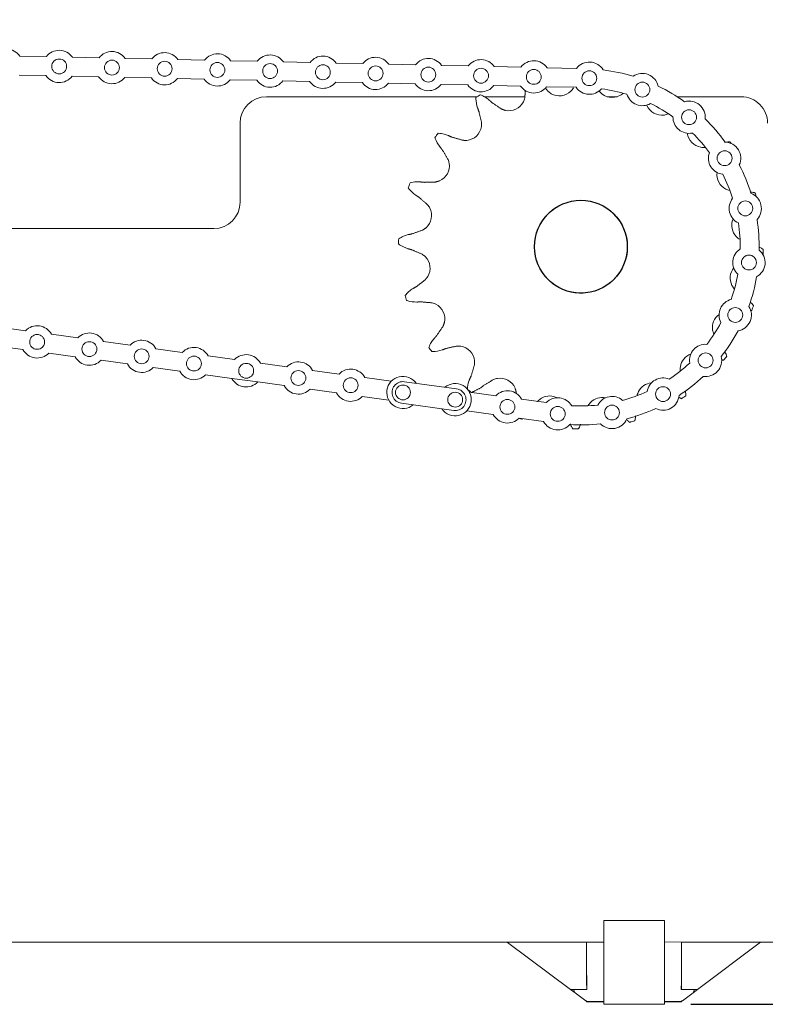
# Model space of a CAD drawing. Units: inches. Extents: x 0.8 to 33.5, y 1.3 to 20.5.
# Drawn here: x 27.4 to 29.2, y 12.6 to 14.9 of the extents above; entities that cross this region are included whole.
import ezdxf

# ---------------------------------------------------------------- set-up
doc = ezdxf.new("R2010")
doc.units = ezdxf.units.IN
doc.header["$MEASUREMENT"] = 0
doc.header["$PDSIZE"] = -1
doc.layers.add('DIM', color=1, linetype='Continuous')
doc.styles.add('SLDTEXTSTYLE0', font='ARIAL.TTF', dxfattribs={"width": 0.7})
doc.dimstyles.new('SLDDIMSTYLE0', dxfattribs={"dimtxt": 0.15, "dimasz": 0.15, "dimexe": 0, "dimexo": 0.0625, "dimgap": 0.0375, "dimtad": 0, "dimtih": 1, "dimtoh": 1, "dimdec": 3, "dimlfac": 4, "dimrnd": 1e-09, "dimzin": 12, "dimdsep": 46, "dimtxsty": 'SLDTEXTSTYLE0', "dimsah": 1, "dimcen": 0.09, "dimadec": 0, "dimazin": 0, "dimtfac": 1, "dimtdec": 3, "dimtofl": 0, "dimtmove": 0, "dimatfit": 3, "dimfxl": 0, "dimtolj": 1, "dimtzin": 12, "dimarcsym": 0})

# ---------------------------------------------------------------- blocks, each defined once
blk = doc.blocks.new('*D14')
at = {"layer": 'DIM'}
for p, q in [((25.5614, 19.0503), (25.4864, 18.9003)), ((25.5989, 18.9753), (25.5614, 19.0503)), ((32.4113, 14.0955), (32.4113, 19.0353)), ((4.8616, 18.9753), (15.5185, 18.9753)), ((25.4489, 18.9753), (21.7544, 18.9753)), ((25.4864, 18.9003), (25.4489, 18.9753)), ((32.4113, 18.9753), (25.5989, 18.9753))]:
    blk.add_line(p, q, dxfattribs=at)
for points in [[(4.8616, 18.9753), (5.0116, 18.9553), (5.0116, 18.9953)], [(32.4113, 18.9753), (32.2613, 18.9953), (32.2613, 18.9553)]]:
    blk.add_solid(points, dxfattribs=at)
at = {"layer": 'DIM', "char_height": 0.15, "attachment_point": 1, "style": 'SLDTEXTSTYLE0'}
for s, insert in [('MIN. BACK ROOM', (15.9098, 19.1687)), (' = DOOR HEIGHT + 4\'-10" (ALLOWS FOR ACCESS)', (17.3463, 19.1687)), ('(OPERATOR TRACK MAY NEED TO BE SHORTENED FOR MIN. BACKROOM)', (15.5966, 18.9354))]:
    blk.add_mtext(s, dxfattribs=dict(at, insert=insert))
blk = doc.blocks.new('*D26')
at = {"color": 0, "linetype": 'ByBlock', "lineweight": -2}
for p, q in [((29.5388, 15.2334), (33.0168, 15.2334)), ((33.0168, 15.0834), (33.0168, 14.0169)), ((33.0168, 12.7203), (33.0168, 13.7868)), ((28.9792, 12.5703), (33.0168, 12.5703))]:
    blk.add_line(p, q, dxfattribs=at)
at = {"color": 0, "linetype": 'ByBlock'}
for points in [[(33.0168, 15.2334), (33.0418, 15.0834), (32.9918, 15.0834)], [(33.0168, 12.5703), (33.0418, 12.7203), (32.9918, 12.7203)]]:
    blk.add_solid(points, dxfattribs=at)
at = {"layer": 'DEFPOINTS', "color": 0, "linetype": 'ByBlock'}
for p in [(29.4763, 15.2334), (28.9167, 12.5703)]:
    blk.add_point(p, dxfattribs=at)
at = {"color": 0, "linetype": 'ByBlock', "insert": (33.0168, 13.9018), "char_height": 0.15, "attachment_point": 5, "style": 'SLDTEXTSTYLE0'}
blk.add_mtext('10 5/8', dxfattribs=at)
blk = doc.blocks.new('*D27')
at = {"color": 0, "linetype": 'ByBlock', "lineweight": -2}
for p, q in [((24.3488, 15.2061), (24.3488, 17.8393)), ((24.4988, 17.8393), (26.8009, 17.8393)), ((29.5738, 17.8393), (27.2717, 17.8393)), ((29.7238, 14.7037), (29.7238, 17.8393))]:
    blk.add_line(p, q, dxfattribs=at)
at = {"color": 0, "linetype": 'ByBlock'}
for points in [[(24.3488, 17.8393), (24.4988, 17.8143), (24.4988, 17.8643)], [(29.7238, 17.8393), (29.5738, 17.8143), (29.5738, 17.8643)]]:
    blk.add_solid(points, dxfattribs=at)
at = {"layer": 'DEFPOINTS', "color": 0, "linetype": 'ByBlock'}
for p in [(24.3488, 15.1436), (29.7238, 14.6412)]:
    blk.add_point(p, dxfattribs=at)
at = {"color": 0, "linetype": 'ByBlock', "insert": (27.0363, 17.8393), "char_height": 0.15, "attachment_point": 5, "style": 'SLDTEXTSTYLE0'}
blk.add_mtext('21 1/2', dxfattribs=at)

msp = doc.modelspace()

# ---------------------------------------------------------------- linework, layer by layer
at = {"color": 7, "linetype": 'Continuous', "lineweight": 15}
for p, q in [((27.452083, 14.81676), (27.388963, 14.818152)), ((27.577053, 14.814005), (27.513933, 14.815397)), ((27.702023, 14.811249), (27.638903, 14.812641)), ((27.826993, 14.808494), (27.763873, 14.809886)), ((27.951962, 14.805738), (27.888842, 14.807131)), ((28.076932, 14.802983), (28.013812, 14.804375)), ((28.201901, 14.800228), (28.138781, 14.80162)), ((28.32687, 14.797472), (28.263751, 14.798864)), ((28.451841, 14.794717), (28.388721, 14.796109)), ((28.57681, 14.791962), (28.51369, 14.793354)), ((28.708555, 14.789057), (28.63866, 14.790598)), ((27.451092, 14.771772), (27.387972, 14.773163)), ((27.576061, 14.769016), (27.512941, 14.770407)), ((27.701031, 14.766261), (27.637911, 14.767652)), ((27.826, 14.763504), (27.76288, 14.764897)), ((27.95097, 14.76075), (27.887851, 14.762141)), ((28.07594, 14.757995), (28.01282, 14.759386)), ((28.20091, 14.755238), (28.13779, 14.75663)), ((28.325879, 14.752483), (28.262759, 14.753875)), ((28.450848, 14.749729), (28.387728, 14.75112)), ((28.575818, 14.746972), (28.512698, 14.748364)), ((28.707333, 14.744073), (28.637668, 14.745609)), ((28.473217, 14.721753), (27.97382, 14.721753)), ((28.586012, 14.721753), (28.490299, 14.721753)), ((28.80421, 14.721753), (28.781361, 14.721753)), ((29.09882, 14.721753), (28.947092, 14.721753)), ((27.911319, 14.659253), (27.911319, 14.471753)), ((26.91132, 14.409252), (27.84882, 14.409252)), ((27.340243, 14.175753), (27.402784, 14.167106)), ((27.464065, 14.158632), (27.526605, 14.149985)), ((27.33408, 14.131178), (27.39662, 14.12253)), ((27.587888, 14.141511), (27.650428, 14.132864)), ((27.711709, 14.12439), (27.77425, 14.115743)), ((27.457902, 14.114057), (27.520442, 14.105409)), ((27.835531, 14.107269), (27.898071, 14.098622)), ((27.581724, 14.096936), (27.644263, 14.088288)), ((27.705546, 14.079815), (27.768086, 14.071167)), ((27.959353, 14.090148), (28.021893, 14.081501)), ((27.829368, 14.062693), (27.891908, 14.054046)), ((27.891908, 14.054046), (27.953189, 14.045572)), ((28.083175, 14.073028), (28.145716, 14.06438)), ((28.206997, 14.055907), (28.269537, 14.047258)), ((27.953189, 14.045572), (28.015729, 14.036925)), ((28.077012, 14.028451), (28.139552, 14.019804)), ((28.424445, 14.02912), (28.300623, 14.046241)), ((28.200834, 14.01133), (28.263374, 14.002683)), ((28.454641, 14.021665), (28.517182, 14.013017)), ((28.293569, 13.995226), (28.417391, 13.978107)), ((28.578463, 14.004544), (28.636473, 13.996522)), ((28.448477, 13.977088), (28.511017, 13.968441)), ((28.5723, 13.959968), (28.63031, 13.951946)), ((28.772994, 12.768627), (28.772995, 12.606527)), ((28.916744, 12.570278), (28.916744, 12.768627)), ((28.772995, 12.717925), (27.05992, 12.717925)), ((28.54487, 12.7167), (28.54487, 12.717925)), ((28.54487, 12.7167), (28.694063, 12.60521)), ((28.73237, 12.648498), (28.73237, 12.717925)), ((28.916744, 12.718048), (28.957369, 12.717925)), ((28.957369, 12.717925), (28.957369, 12.648498)), ((29.64487, 12.717925), (28.957369, 12.717925)), ((28.99543, 12.605329), (29.144496, 12.717925)), ((28.73237, 12.623316), (28.73237, 12.648498)), ((28.732733, 12.630081), (28.73237, 12.648498)), ((28.957369, 12.648498), (28.957005, 12.630081)), ((28.957369, 12.648498), (28.957369, 12.623172)), ((28.701002, 12.605476), (28.694063, 12.605329)), ((28.694063, 12.605329), (28.694063, 12.60521)), ((28.694063, 12.60521), (28.704881, 12.597126)), ((28.701002, 12.605476), (28.732914, 12.605476)), ((28.732722, 12.605476), (28.73237, 12.623316)), ((28.772995, 12.606527), (28.772995, 12.570278)), ((28.956825, 12.605476), (28.988642, 12.605476)), ((28.957369, 12.623172), (28.957012, 12.605476)), ((28.984951, 12.597205), (28.99543, 12.60521)), ((28.99543, 12.605329), (28.988642, 12.605476)), ((28.99543, 12.605329), (28.99543, 12.60521)), ((28.984675, 12.597205), (28.984951, 12.597205)), ((28.984951, 12.597414), (28.984951, 12.597205)), ((28.730278, 12.578283), (28.73237, 12.578283)), ((28.73237, 12.576652), (28.73237, 12.578283)), ((28.73237, 12.576652), (28.772995, 12.576652)), ((28.73237, 12.576409), (28.73237, 12.576652)), ((28.772995, 12.576409), (28.73237, 12.576409)), ((28.916744, 12.576652), (28.957369, 12.576652)), ((28.957369, 12.576409), (28.916744, 12.576409)), ((28.959615, 12.578413), (28.957369, 12.578413)), ((28.957369, 12.578413), (28.957369, 12.576652)), ((28.957369, 12.576652), (28.957369, 12.576409))]:
    msp.add_line(p, q, dxfattribs=at)
for centre, radius in [((27.482512, 14.793584), 0.017625), ((27.607483, 14.790828), 0.017625), ((27.732451, 14.788073), 0.017625), ((27.857422, 14.785317), 0.017625), ((27.98239, 14.782562), 0.017625), ((28.107362, 14.779807), 0.017625), ((28.232329, 14.777052), 0.017625), ((28.357299, 14.774296), 0.017625), ((28.48227, 14.77154), 0.017625), ((28.607238, 14.768786), 0.017625), ((28.738864, 14.765726), 0.017625), ((28.864591, 14.738721), 0.017625), ((28.975252, 14.673217), 0.017625), ((29.059409, 14.575988), 0.017626), ((29.108367, 14.457077), 0.017625), ((29.117062, 14.328775), 0.017625), ((29.0846, 14.204349), 0.017626), ((27.430343, 14.140581), 0.017625), ((27.554165, 14.123461), 0.017625), ((27.677985, 14.106339), 0.017625), ((27.801807, 14.089217), 0.017625), ((29.014332, 14.09665), 0.017625), ((27.925628, 14.072097), 0.017624), ((28.049452, 14.054977), 0.017625), ((28.173276, 14.037856), 0.017625), ((28.297097, 14.020734), 0.017625), ((28.913522, 14.016813), 0.017625), ((28.420919, 14.003613), 0.017625), ((28.544739, 13.986492), 0.017625), ((28.664031, 13.969998), 0.017625), ((28.792589, 13.973089), 0.017625)]:
    msp.add_circle(centre, radius, dxfattribs=at)
msp.add_circle((28.718819, 14.366228), 0.11)
for centre, radius, start, end in [((27.357543, 14.796341), 0.038249, 34.767293, 142.707071), ((27.482512, 14.793583), 0.038251, 34.769724, 142.704688), ((27.607482, 14.79083), 0.038249, 34.766819, 142.705373), ((27.732452, 14.788072), 0.038251, 34.769724, 142.704688), ((27.857422, 14.785318), 0.03825, 34.769209, 142.705155), ((27.982391, 14.782562), 0.03825, 34.768574, 142.705839), ((28.107361, 14.779807), 0.03825, 34.769209, 142.705155), ((28.23233, 14.777053), 0.038249, 34.766793, 142.705398), ((28.3573, 14.774295), 0.038251, 34.770403, 142.70401), ((28.482269, 14.771542), 0.038249, 34.768469, 142.705895), ((28.607239, 14.768784), 0.038251, 34.769483, 142.702757), ((28.738865, 14.765725), 0.03825, 30.973979, 142.411509), ((28.718831, 14.366284), 0.422442, 72.938904, 82.815935), ((28.864592, 14.738722), 0.038249, 12.47171, 124.782933), ((27.482513, 14.793583), 0.038249, 214.767559, 322.704633), ((27.607482, 14.790829), 0.038251, 214.769724, 322.704688), ((27.732452, 14.788073), 0.03825, 214.769209, 322.705155), ((27.857421, 14.785318), 0.038251, 214.769724, 322.704688), ((27.982391, 14.782562), 0.038249, 214.768469, 322.705895), ((28.107361, 14.779807), 0.03825, 214.768074, 322.704166), ((28.23233, 14.777051), 0.038249, 214.768444, 322.705921), ((28.357299, 14.774296), 0.03825, 214.769209, 322.705155), ((28.48227, 14.77154), 0.03825, 214.766696, 322.705544), ((28.607239, 14.768785), 0.03825, 214.769209, 322.705155), ((28.667838, 14.762489), 0.038815, 239.562485, 315.100025), ((28.738865, 14.765724), 0.038249, 214.475429, 318.84874), ((28.792785, 14.75885), 0.038817, 221.564213, 297.098678), ((28.718806, 14.366167), 0.377562, 73.190351, 82.564587), ((28.718788, 14.36617), 0.422566, 54.440732, 64.314947), ((27.97382, 14.659252), 0.062501, 90.000469, 179.999531), ((28.718426, 14.366808), 0.431409, 123.518659, 125.14421), ((28.547882, 14.72734), 0.038814, 257.561587, 333.10104), ((28.864591, 14.738721), 0.038251, 196.908633, 300.346678), ((28.718822, 14.366229), 0.377498, 54.68986, 64.065734), ((28.975252, 14.673217), 0.03825, 353.974377, 106.280362), ((29.09882, 14.659254), 0.062499, 359.998777, 90.000148), ((28.910492, 14.716777), 0.038816, 203.563532, 279.099323), ((28.975252, 14.673217), 0.03825, 178.407068, 281.846484), ((28.718795, 14.366207), 0.422532, 35.940208, 45.814985), ((28.718679, 14.366359), 0.431918, 141.521816, 143.145416), ((28.444659, 14.656844), 0.038815, 275.561795, 351.100521), ((29.009434, 14.640388), 0.038813, 187.669353, 261.101479), ((28.718851, 14.366245), 0.377465, 36.190421, 45.567102), ((29.059408, 14.575985), 0.038251, 335.476509, 87.77967), ((28.599385, 14.283187), 0.577575, 34.57247, 35.058892), ((29.059408, 14.575985), 0.038249, 159.904226, 263.349941), ((28.36827, 14.557901), 0.038817, 293.564484, 9.098371), ((29.079932, 14.537165), 0.038815, 172.525599, 243.099982), ((28.718813, 14.36623), 0.422505, 17.439182, 27.314653), ((28.718779, 14.366215), 0.377542, 17.689598, 27.064391), ((28.719259, 14.366061), 0.432579, 159.519386, 161.14045), ((27.848819, 14.471752), 0.0625, 270.000933, 0.000143), ((28.718819, 14.366228), 0.11, 196.504633, 163.495367), ((29.108366, 14.457076), 0.03825, 141.407787, 244.848774), ((29.108366, 14.457076), 0.038251, 316.974219, 69.281324), ((28.706939, 14.362697), 0.444503, 16.008053, 17.126167), ((28.326199, 14.440192), 0.038815, 311.561953, 27.100938), ((29.115083, 14.417209), 0.038817, 157.242968, 225.096967), ((28.718942, 14.366236), 0.422377, 358.938343, 8.816831), ((28.718768, 14.366227), 0.377552, 359.189985, 8.564411), ((28.720427, 14.366171), 0.433718, 177.521466, 179.138235), ((29.117063, 14.328776), 0.03825, 122.907397, 226.348004), ((29.117061, 14.328776), 0.038251, 298.47597, 50.779394), ((28.711954, 14.366438), 0.438978, 357.531152, 359.128548), ((28.32256, 14.315246), 0.038814, 329.560687, 45.101823), ((29.111433, 14.292263), 0.038808, 141.825558, 207.105749), ((28.718738, 14.366246), 0.377583, 340.691029, 350.064839), ((28.71882, 14.366228), 0.422499, 340.439728, 350.315336), ((28.720636, 14.366758), 0.434002, 195.523065, 197.138842), ((29.084599, 14.204347), 0.03825, 104.405931, 207.846864), ((28.357707, 14.19529), 0.038816, 347.563367, 63.099259), ((29.084599, 14.204347), 0.03825, 279.973613, 32.28125), ((28.718381, 14.366395), 0.432579, 339.519386, 341.14045), ((29.069366, 14.174557), 0.038814, 126.310811, 189.100361), ((27.430342, 14.140581), 0.03825, 28.15951, 136.09511), ((28.718799, 14.366233), 0.37752, 322.190943, 331.566296), ((27.554165, 14.12346), 0.038251, 28.159495, 136.095423), ((28.718862, 14.366198), 0.422448, 321.939253, 331.816252), ((27.430343, 14.140581), 0.038249, 208.158414, 316.096206), ((27.677987, 14.106341), 0.038249, 28.157131, 136.097489), ((27.801809, 14.08922), 0.038249, 28.156749, 136.097871), ((28.716926, 14.364895), 0.429795, 213.511115, 215.142681), ((28.428205, 14.092068), 0.038813, 5.561289, 81.100911), ((29.014332, 14.096649), 0.03825, 85.906867, 189.346351), ((27.554165, 14.123462), 0.038251, 208.160973, 316.093945), ((27.92563, 14.072099), 0.038249, 28.156749, 136.097871), ((28.992977, 14.075614), 0.038811, 110.972027, 171.103057), ((29.014332, 14.096648), 0.03825, 261.47406, 13.781548), ((28.71896, 14.366096), 0.431918, 321.521816, 323.145416), ((27.677987, 14.106341), 0.038251, 208.161131, 316.093787), ((28.049453, 14.054976), 0.038251, 28.161072, 136.095998), ((28.173275, 14.037856), 0.03825, 28.159992, 136.096781), ((28.718873, 14.36616), 0.377413, 303.688723, 313.066678), ((27.801809, 14.089218), 0.03825, 208.15951, 316.09511), ((27.92563, 14.072098), 0.03825, 208.159892, 316.094728), ((28.297097, 14.020735), 0.03825, 34.44247, 309.812377), ((28.527148, 14.015678), 0.038816, 23.563532, 99.099323), ((28.913523, 14.016811), 0.038251, 67.409434, 170.84591), ((28.718859, 14.366184), 0.422442, 303.43851, 313.315544), ((28.049453, 14.054978), 0.038251, 208.160973, 316.093945), ((28.297096, 14.020734), 0.02575, 82.127235, 262.127613), ((28.420918, 14.003613), 0.03825, 214.442242, 129.812606), ((28.420919, 14.003613), 0.025749, 262.12398, 82.13051), ((28.88976, 14.005111), 0.03882, 95.778384, 153.096957), ((28.173275, 14.037855), 0.03825, 208.15951, 316.09511), ((28.719774, 14.367441), 0.433653, 231.52067, 233.137866), ((28.54474, 13.986492), 0.03825, 28.159892, 136.094728), ((28.644854, 13.973609), 0.038814, 61.805876, 117.100463), ((28.664033, 13.969998), 0.038249, 30.406453, 136.097349), ((28.769798, 13.969974), 0.038808, 78.822902, 135.10469), ((28.79259, 13.973089), 0.03825, 48.908899, 152.348429), ((28.718889, 14.366042), 0.377303, 285.186884, 294.567665), ((28.913523, 14.016812), 0.038249, 242.972569, 355.282985), ((28.719213, 14.365648), 0.431409, 303.518659, 305.14421), ((28.718819, 14.366363), 0.377635, 266.690973, 276.063489), ((28.718901, 14.366012), 0.42227, 284.936605, 294.817821), ((28.54474, 13.986492), 0.03825, 208.16009, 316.09698), ((28.71177, 14.346131), 0.410812, 250.126995, 251.166971), ((28.664032, 13.969998), 0.03825, 208.160507, 318.281414), ((28.718822, 14.366206), 0.422478, 266.439162, 276.315446), ((28.792589, 13.973087), 0.038248, 224.47159, 336.78449), ((28.720408, 14.360811), 0.426464, 285.508785, 287.153122), ((28.718724, 14.362644), 0.428525, 267.511749, 269.148271), ((27.466573, 12.608479), 1.266344, 359.864123, 0.977402), ((30.256602, 12.608234), 1.299781, 179.036917, 180.121557), ((28.648595, 12.576056), 0.0601, 20.522679, 29.30909), ((29.042251, 12.576062), 0.061149, 151.247994, 159.562891), ((35.723016, 22.029928), 11.757209, 233.350246, 233.5043529), ((21.090207, 23.098322), 13.137581, 306.798291, 306.9364097)]:
    msp.add_arc(centre, radius, start, end, dxfattribs=at)
for points in [[(28.585753, 14.718828), (28.587299, 14.736261)], [(28.634598, 14.742576), (28.64055, 14.734885)], [(28.64055, 14.734885), (28.648175, 14.729023)], [(28.76212, 14.73546), (28.763742, 14.733097)], [(28.501521, 14.713892), (28.508597, 14.707551)], [(28.508597, 14.707551), (28.530459, 14.692655)], [(28.477385, 14.686236), (28.474054, 14.695133)], [(28.483306, 14.660451), (28.477385, 14.686236)], [(28.530459, 14.692655), (28.539522, 14.689436)], [(28.404723, 14.629727), (28.413411, 14.625883)], [(28.413411, 14.625883), (28.438807, 14.618472)], [(28.438807, 14.618472), (28.44842, 14.618211)], [(28.390314, 14.595966), (28.384396, 14.603398)], [(28.403913, 14.573273), (28.390314, 14.595966)], [(28.338669, 14.51977), (28.34812, 14.518798)], [(28.34812, 14.518798), (28.374565, 14.519597)], [(28.374565, 14.519597), (28.383788, 14.52232)], [(28.335399, 14.483208), (28.327474, 14.488448)], [(28.355345, 14.465827), (28.335399, 14.483208)], [(28.319117, 14.396779), (28.34402, 14.40571)], [(28.34402, 14.40571), (28.35195, 14.41115)], [(28.309828, 14.394782), (28.319117, 14.396779)], [(28.318017, 14.358999), (28.30886, 14.361533)], [(28.342357, 14.348633), (28.318017, 14.358999)], [(28.329239, 14.271769), (28.350163, 14.287958)], [(28.350163, 14.287958), (28.356024, 14.295582)], [(28.321023, 14.266999), (28.329239, 14.271769)], [(28.339867, 14.235499), (28.330375, 14.235079)], [(28.366219, 14.23316), (28.339867, 14.235499)], [(29.123617, 14.21504), (29.121058, 14.214596)], [(28.377497, 14.156004), (28.392393, 14.177868)], [(28.392393, 14.177868), (28.395612, 14.18693)], [(28.371155, 14.148929), (28.377497, 14.156004)], [(28.398811, 14.124794), (28.389914, 14.121462)], [(28.424596, 14.130714), (28.398811, 14.124794)], [(28.459165, 14.060819), (28.466575, 14.086215)], [(28.466575, 14.086215), (28.466836, 14.095829)], [(29.057085, 14.09735), (29.051957, 14.098057)], [(28.45532, 14.05213), (28.459165, 14.060819)], [(28.481649, 14.031803), (28.459629, 14.020483)], [(28.489081, 14.037723), (28.481649, 14.031803)], [(28.511774, 14.05132), (28.489081, 14.037723)], [(28.56545, 14.021972), (28.562728, 14.031196)], [(28.565581, 14.017652), (28.56545, 14.021972)], [(28.957441, 14.00598), (28.950461, 14.009244)], [(28.619219, 14.002753), (28.616229, 13.999321)], [(28.581179, 13.95874), (28.579155, 13.957312)], [(28.834439, 13.949874), (28.827747, 13.956128)], [(28.772994, 12.768627), (28.916744, 12.768627)], [(28.772995, 12.570278), (28.916744, 12.570278)]]:
    msp.add_open_spline(points, degree=1, dxfattribs=at)
for points, knots in [([(28.695333, 14.73509), (28.696343, 14.736163), (28.698549, 14.738507), (28.700285, 14.74122), (28.701225, 14.742691)], [0, 0, 0, 0, 0.45790072, 1, 1, 1, 1]), ([(28.810467, 14.724294), (28.811759, 14.725003), (28.814582, 14.72655), (28.81707, 14.728594), (28.81842, 14.729702)], [0, 0, 0, 0, 0.45778369, 1, 1, 1, 1]), ([(28.474054, 14.695133), (28.472076, 14.702305), (28.46985, 14.710375), (28.470068, 14.718651), (28.470092, 14.719573)], [0, 0, 0, 0, 0.88860199, 1, 1, 1, 1]), ([(28.480199, 14.726476), (28.484182, 14.724852), (28.49191, 14.721702), (28.498384, 14.716441), (28.501521, 14.713892)], [0, 0, 0, 0, 0.51538271, 1, 1, 1, 1]), ([(28.582497, 14.709779), (28.583126, 14.711112), (28.5845, 14.714023), (28.585312, 14.717139), (28.585753, 14.718828)], [0, 0, 0, 0, 0.4578404, 1, 1, 1, 1]), ([(28.975213, 14.711064), (28.975279, 14.711101), (28.97614, 14.711575), (28.977112, 14.711781), (28.97801, 14.711972)], [0, 0, 0, 0, 0.07701229, 1, 1, 1, 1]), ([(28.483006, 14.650839), (28.483193, 14.652301), (28.4836, 14.655494), (28.483409, 14.658708), (28.483306, 14.660451)], [0, 0, 0, 0, 0.45791158, 1, 1, 1, 1]), ([(28.91663, 14.678449), (28.918078, 14.678723), (28.921241, 14.679322), (28.924239, 14.680498), (28.925864, 14.681135)], [0, 0, 0, 0, 0.45786599, 1, 1, 1, 1]), ([(28.380555, 14.635106), (28.385425, 14.634715), (28.393751, 14.634048), (28.401505, 14.630995), (28.404723, 14.629727)], [0, 0, 0, 0, 0.58494715, 1, 1, 1, 1]), ([(28.384396, 14.603398), (28.380293, 14.609622), (28.375686, 14.616612), (28.373333, 14.624548), (28.373076, 14.625418)], [0, 0, 0, 0, 0.89046821, 1, 1, 1, 1]), ([(29.059071, 14.61309), (29.062492, 14.613998), (29.066813, 14.615145), (29.071243, 14.614989), (29.072166, 14.614956)], [0, 0, 0, 0, 0.79173829, 1, 1, 1, 1]), ([(29.00343, 14.602042), (29.004892, 14.601855), (29.008085, 14.601448), (29.0113, 14.601638), (29.013043, 14.601741)], [0, 0, 0, 0, 0.45785727, 1, 1, 1, 1]), ([(28.406599, 14.564039), (28.406324, 14.565487), (28.405724, 14.568649), (28.40455, 14.571647), (28.403913, 14.573273)], [0, 0, 0, 0, 0.45778165, 1, 1, 1, 1]), ([(28.314023, 14.517416), (28.319006, 14.51859), (28.327139, 14.520506), (28.335451, 14.519975), (28.338669, 14.51977)], [0, 0, 0, 0, 0.61278835, 1, 1, 1, 1]), ([(28.327474, 14.488448), (28.321641, 14.493107), (28.3151, 14.498331), (28.310411, 14.505153), (28.309903, 14.505892)], [0, 0, 0, 0, 0.891696693, 1, 1, 1, 1]), ([(29.062371, 14.50255), (29.063704, 14.501921), (29.066615, 14.500547), (29.069731, 14.499735), (29.07142, 14.499295)], [0, 0, 0, 0, 0.45791674, 1, 1, 1, 1]), ([(29.120771, 14.49559), (29.123601, 14.495425), (29.127359, 14.495205), (29.130866, 14.493912), (29.131733, 14.493593)], [0, 0, 0, 0, 0.75285917, 1, 1, 1, 1]), ([(28.360752, 14.457875), (28.360044, 14.459167), (28.358497, 14.46199), (28.356453, 14.464478), (28.355345, 14.465827)], [0, 0, 0, 0, 0.45788491, 1, 1, 1, 1]), ([(28.287115, 14.384927), (28.290769, 14.387195), (28.29786, 14.391596), (28.305922, 14.393742), (28.309828, 14.394782)], [0, 0, 0, 0, 0.51539985, 1, 1, 1, 1]), ([(29.087681, 14.389715), (29.088755, 14.388705), (29.091099, 14.386499), (29.093812, 14.384764), (29.095282, 14.383823)], [0, 0, 0, 0, 0.45799599, 1, 1, 1, 1]), ([(28.30886, 14.361533), (28.301895, 14.364149), (28.294058, 14.367093), (28.28749, 14.372133), (28.286758, 14.372694)], [0, 0, 0, 0, 0.88861689, 1, 1, 1, 1]), ([(29.140788, 14.365185), (29.143529, 14.364117), (29.147136, 14.36271), (29.150156, 14.360333), (29.150881, 14.359762)], [0, 0, 0, 0, 0.759695821, 1, 1, 1, 1]), ([(28.349957, 14.34274), (28.348883, 14.343751), (28.34654, 14.345957), (28.343827, 14.347692), (28.342357, 14.348633)], [0, 0, 0, 0, 0.45794666, 1, 1, 1, 1]), ([(28.302465, 14.250608), (28.30524, 14.253894), (28.310624, 14.260272), (28.317628, 14.264803), (28.321023, 14.266999)], [0, 0, 0, 0, 0.51541092, 1, 1, 1, 1]), ([(29.076887, 14.274581), (29.077595, 14.273288), (29.079142, 14.270466), (29.081187, 14.267977), (29.082295, 14.266628)], [0, 0, 0, 0, 0.45788491, 1, 1, 1, 1]), ([(28.330375, 14.235079), (28.322944, 14.235416), (28.314581, 14.235795), (28.306776, 14.238555), (28.305907, 14.238863)], [0, 0, 0, 0, 0.88859811, 1, 1, 1, 1]), ([(28.375269, 14.229906), (28.373936, 14.230535), (28.371025, 14.231908), (28.367908, 14.23272), (28.366219, 14.23316)], [0, 0, 0, 0, 0.45791674, 1, 1, 1, 1]), ([(29.11961, 14.235022), (29.121978, 14.233086), (29.125047, 14.230577), (29.127236, 14.22731), (29.127736, 14.226564)], [0, 0, 0, 0, 0.77174832, 1, 1, 1, 1]), ([(29.031041, 14.168418), (29.031315, 14.16697), (29.031915, 14.163807), (29.03309, 14.160808), (29.033726, 14.159183)], [0, 0, 0, 0, 0.45784614, 1, 1, 1, 1]), ([(28.358572, 14.127606), (28.360196, 14.131589), (28.363346, 14.139317), (28.368606, 14.145791), (28.371155, 14.148929)], [0, 0, 0, 0, 0.51539713, 1, 1, 1, 1]), ([(28.389914, 14.121462), (28.382742, 14.119486), (28.374671, 14.117262), (28.366396, 14.117475), (28.365474, 14.117499)], [0, 0, 0, 0, 0.88860166, 1, 1, 1, 1]), ([(28.434209, 14.130414), (28.432747, 14.1306), (28.429554, 14.131008), (28.426339, 14.130817), (28.424596, 14.130714)], [0, 0, 0, 0, 0.45785727, 1, 1, 1, 1]), ([(29.059339, 14.117804), (29.061032, 14.115173), (29.06322, 14.111772), (29.064315, 14.107912), (29.064564, 14.107038)], [0, 0, 0, 0, 0.773638768, 1, 1, 1, 1]), ([(28.954633, 14.081617), (28.954446, 14.080155), (28.954039, 14.076962), (28.95423, 14.073748), (28.954334, 14.072005)], [0, 0, 0, 0, 0.45791158, 1, 1, 1, 1]), ([(28.449941, 14.027963), (28.450602, 14.034519), (28.451442, 14.042845), (28.45464, 14.050503), (28.45532, 14.05213)], [0, 0, 0, 0, 0.78746917, 1, 1, 1, 1]), ([(28.521009, 14.054006), (28.519561, 14.053732), (28.516398, 14.053133), (28.5134, 14.051958), (28.511774, 14.05132)], [0, 0, 0, 0, 0.45781343, 1, 1, 1, 1]), ([(28.627172, 14.008161), (28.62588, 14.007453), (28.623057, 14.005906), (28.620569, 14.003861), (28.619219, 14.002753)], [0, 0, 0, 0, 0.45788491, 1, 1, 1, 1]), ([(28.855141, 14.022676), (28.854512, 14.021344), (28.853138, 14.018433), (28.852326, 14.015317), (28.851886, 14.013628)], [0, 0, 0, 0, 0.45785626, 1, 1, 1, 1]), ([(28.965873, 14.024936), (28.966684, 14.021859), (28.967733, 14.017883), (28.967582, 14.013805), (28.967548, 14.012883)], [0, 0, 0, 0, 0.77368724, 1, 1, 1, 1]), ([(28.742307, 13.997365), (28.741296, 13.996292), (28.73909, 13.993948), (28.737355, 13.991235), (28.736414, 13.989765)], [0, 0, 0, 0, 0.45790072, 1, 1, 1, 1]), ([(28.848338, 13.965456), (28.848157, 13.962224), (28.847923, 13.958064), (28.846501, 13.954182), (28.846184, 13.953315)], [0, 0, 0, 0, 0.77671409, 1, 1, 1, 1]), ([(28.70012, 13.934524), (28.697679, 13.938103), (28.695191, 13.941749), (28.693866, 13.945898), (28.693841, 13.945975)], [0, 0, 0, 0, 0.98150993, 1, 1, 1, 1]), ([(28.718207, 13.94516), (28.717021, 13.942103), (28.715499, 13.938179), (28.712923, 13.934893), (28.712354, 13.934167)], [0, 0, 0, 0, 0.77892459, 1, 1, 1, 1])]:
    msp.add_open_spline(points, degree=3, knots=knots, dxfattribs=at)

# ---------------------------------------------------------------- dimensions: what is measured, and where the dimension line sits
at = {"layer": 'DIM'}
dim = msp.add_linear_dim(base=(4.861604, 18.975308), p1=(32.41132, 14.035478), p2=(4.861604, 20.469534), text='MIN. BACK ROOM = DOOR HEIGHT + 4\'-10" (ALLOWS FOR ACCESS)\\P(OPERATOR TRACK MAY NEED TO BE SHORTENED FOR MIN. BACKROOM)', dimstyle='SLDDIMSTYLE0', dxfattribs=at)
dim.commit()
dim.dimension.update_dxf_attribs({"geometry": '*D14', "text_midpoint": (18.636462, 18.975308)})
dim = msp.add_linear_dim(base=(29.72382, 17.839293), p1=(24.34882, 15.143628), p2=(29.72382, 14.641228), dimstyle='SLDDIMSTYLE0', override={"dimdec": 4, "dimlunit": 5, "dimfrac": 2}, dxfattribs=at)
dim.commit()
dim.dimension.update_dxf_attribs({"geometry": '*D27', "text_midpoint": (27.03632, 17.839293)})
dim = msp.add_linear_dim(base=(33.016845, 15.233378), p1=(28.916745, 12.570278), p2=(29.476259, 15.233378), angle=90, dimstyle='SLDDIMSTYLE0', override={"dimdec": 4, "dimlunit": 5, "dimfrac": 2}, dxfattribs=at)
dim.commit()
dim.dimension.update_dxf_attribs({"geometry": '*D26', "text_midpoint": (33.016845, 13.901828)})

doc.saveas('drawing.dxf')
